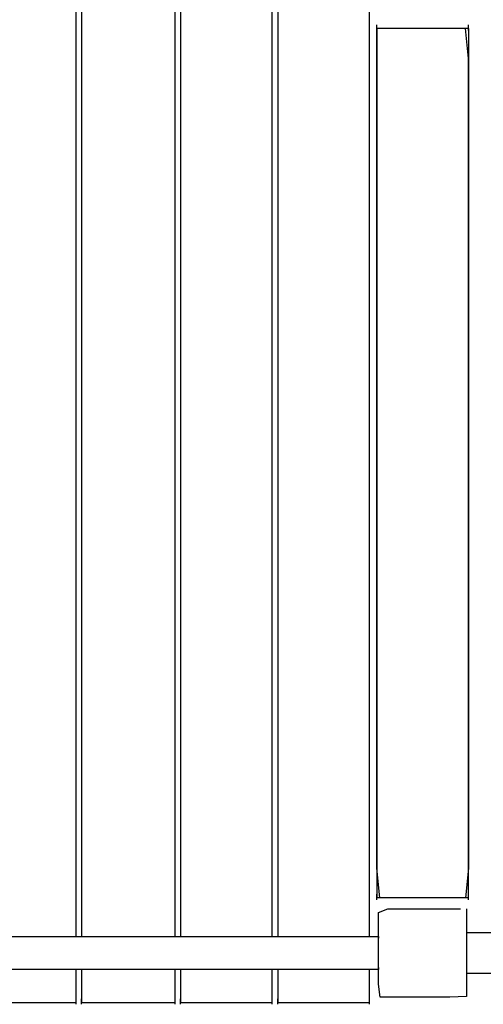
# Model space of a CAD drawing. Extents: x -13996 to 7815, y -8426 to 4611.
# Drawn here: x -9413 to -8940, y -2200 to -1195 of the extents above; entities that cross this region are included whole.
import ezdxf

# ---------------------------------------------------------------- set-up
doc = ezdxf.new("R2010")
doc.units = 0
doc.layers.get('0').update_dxf_attribs({"linetype": 'CONTINUOUS'})

msp = doc.modelspace()

# ---------------------------------------------------------------- linework, layer by layer
for p, q in [((-9355.8, -1197.5), (-9355.8, -1164.4)), ((-9350.2, -1164.4), (-9350.2, -1197.5)), ((-9254.7, -1197.5), (-9254.7, -1164.4)), ((-9249.1, -1164.4), (-9249.1, -1197.5)), ((-9155.5, -1197.5), (-9155.5, -1164.4)), ((-9149.8, -1164.4), (-9149.8, -1197.5)), ((-9056.2, -1197.5), (-9056.2, -1164.4)), ((-9355.8, -1286.3), (-9355.8, -1197.5)), ((-9350.2, -1197.5), (-9350.2, -1286.3)), ((-9254.7, -1286.3), (-9254.7, -1197.5)), ((-9249.1, -1197.5), (-9249.1, -1286.3)), ((-9155.5, -1286.3), (-9155.5, -1197.5)), ((-9149.8, -1197.5), (-9149.8, -1286.3)), ((-9056.2, -1286.3), (-9056.2, -1197.5)), ((-9048.7, -1200.1), (-9048.7, -1199.9)), ((-9048.7, -1200.7), (-9048.7, -1200.1)), ((-9048.7, -1201.4), (-9048.7, -1200.7)), ((-9048.7, -1202.3), (-9048.7, -1201.4)), ((-9048.7, -1203.2), (-9048.7, -1202.3)), ((-9048.7, -1204.1), (-9048.7, -1203.2)), ((-9048.7, -1203.7), (-9048.7, -1234.1)), ((-9036.9, -1203.7), (-9048.7, -1203.7)), ((-9048.7, -1315.7), (-9048.7, -1203.7)), ((-9045.5, -1203.7), (-9048.7, -1203.7)), ((-9048.7, -1204.9), (-9048.7, -1204.1)), ((-9048.7, -1205.4), (-9048.7, -1204.9)), ((-9048.7, -1205.6), (-9048.7, -1205.4)), ((-9036.9, -1203.7), (-9045.5, -1203.7)), ((-9009.7, -1203.7), (-9036.9, -1203.7)), ((-9024.4, -1203.7), (-9036.9, -1203.7)), ((-9009.7, -1203.7), (-9024.4, -1203.7)), ((-8979.4, -1203.7), (-9009.7, -1203.7)), ((-8994.1, -1203.7), (-9009.7, -1203.7)), ((-8979.4, -1203.7), (-8994.1, -1203.7)), ((-8958.3, -1203.7), (-8979.4, -1203.7)), ((-8966.9, -1203.7), (-8979.4, -1203.7)), ((-8958.3, -1203.7), (-8966.9, -1203.7)), ((-8955.1, -1234.1), (-8958.3, -1203.7)), ((-8955.1, -1203.7), (-8958.3, -1203.7)), ((-8955.1, -1200.1), (-8955.1, -1199.9)), ((-8955.1, -1200.7), (-8955.1, -1200.1)), ((-8955.1, -1201.4), (-8955.1, -1200.7)), ((-8955.1, -1202.3), (-8955.1, -1201.4)), ((-8955.1, -1203.2), (-8955.1, -1202.3)), ((-8955.1, -1204.1), (-8955.1, -1203.2)), ((-8955.1, -1203.7), (-8955.1, -1315.7)), ((-8955.1, -1204.9), (-8955.1, -1204.1)), ((-8955.1, -1205.4), (-8955.1, -1204.9)), ((-8955.1, -1205.6), (-8955.1, -1205.4)), ((-9048.7, -1234.1), (-9048.7, -1315.7)), ((-8955.1, -1433.8), (-8955.1, -1234.1)), ((-9355.8, -1414.9), (-9355.8, -1286.3)), ((-9350.2, -1286.3), (-9350.2, -1414.9)), ((-9254.7, -1414.9), (-9254.7, -1286.3)), ((-9249.1, -1286.3), (-9249.1, -1414.9)), ((-9155.5, -1414.9), (-9155.5, -1286.3)), ((-9149.8, -1286.3), (-9149.8, -1414.9)), ((-9056.2, -1414.9), (-9056.2, -1286.3)), ((-9048.7, -1315.7), (-9048.7, -1433.8)), ((-9048.7, -1573.8), (-9048.7, -1315.7)), ((-8955.1, -1315.7), (-8955.1, -1573.8)), ((-9355.8, -1567.3), (-9355.8, -1414.9)), ((-9350.2, -1414.9), (-9350.2, -1567.3)), ((-9254.7, -1567.3), (-9254.7, -1414.9)), ((-9249.1, -1414.9), (-9249.1, -1567.3)), ((-9155.5, -1567.3), (-9155.5, -1414.9)), ((-9149.8, -1414.9), (-9149.8, -1567.3)), ((-9056.2, -1567.3), (-9056.2, -1414.9)), ((-9048.7, -1433.8), (-9048.7, -1573.8)), ((-8955.1, -1721.2), (-8955.1, -1433.8)), ((-9355.8, -1727.7), (-9355.8, -1567.3)), ((-9350.2, -1567.3), (-9350.2, -1727.7)), ((-9254.7, -1727.7), (-9254.7, -1567.3)), ((-9249.1, -1567.3), (-9249.1, -1727.7)), ((-9155.5, -1727.7), (-9155.5, -1567.3)), ((-9149.8, -1567.3), (-9149.8, -1727.7)), ((-9056.2, -1727.7), (-9056.2, -1567.3)), ((-9048.7, -1573.8), (-9048.7, -1721.2)), ((-9048.7, -1861.2), (-9048.7, -1573.8)), ((-8955.1, -1573.8), (-8955.1, -1861.2)), ((-9355.8, -1880.1), (-9355.8, -1727.7)), ((-9350.2, -1727.7), (-9350.2, -1880.1)), ((-9254.7, -1880.1), (-9254.7, -1727.7)), ((-9249.1, -1727.7), (-9249.1, -1880.1)), ((-9155.5, -1880.1), (-9155.5, -1727.7)), ((-9149.8, -1727.7), (-9149.8, -1880.1)), ((-9056.2, -1880.1), (-9056.2, -1727.7)), ((-9048.7, -1721.2), (-9048.7, -1861.2)), ((-8955.1, -1979.3), (-8955.1, -1721.2)), ((-9048.7, -1861.2), (-9048.7, -1979.3)), ((-9048.7, -2060.9), (-9048.7, -1861.2)), ((-8955.1, -1861.2), (-8955.1, -2060.9)), ((-9355.8, -2008.7), (-9355.8, -1880.1)), ((-9350.2, -1880.1), (-9350.2, -2008.7)), ((-9254.7, -2008.7), (-9254.7, -1880.1)), ((-9249.1, -1880.1), (-9249.1, -2008.7)), ((-9155.5, -2008.7), (-9155.5, -1880.1)), ((-9149.8, -1880.1), (-9149.8, -2008.7)), ((-9056.2, -2008.7), (-9056.2, -1880.1)), ((-9048.7, -1979.3), (-9048.7, -2060.9)), ((-8955.1, -2091.3), (-8955.1, -1979.3)), ((-9355.8, -2097.5), (-9355.8, -2008.7)), ((-9350.2, -2008.7), (-9350.2, -2097.5)), ((-9254.7, -2097.5), (-9254.7, -2008.7)), ((-9249.1, -2008.7), (-9249.1, -2097.5)), ((-9155.5, -2097.5), (-9155.5, -2008.7)), ((-9149.8, -2008.7), (-9149.8, -2097.5)), ((-9056.2, -2097.5), (-9056.2, -2008.7)), ((-9048.7, -2060.9), (-9048.7, -2091.3)), ((-9045.5, -2091.3), (-9048.7, -2060.9)), ((-8955.1, -2060.9), (-8958.3, -2091.3)), ((-9048.7, -2087.8), (-9048.7, -2087.6)), ((-9048.7, -2088.3), (-9048.7, -2087.8)), ((-9048.7, -2089), (-9048.7, -2088.3)), ((-9048.7, -2089.9), (-9048.7, -2089)), ((-9048.7, -2090.9), (-9048.7, -2089.9)), ((-9048.7, -2091.7), (-9048.7, -2090.9)), ((-8955.1, -2087.8), (-8955.1, -2087.6)), ((-8955.1, -2088.3), (-8955.1, -2087.8)), ((-8955.1, -2089), (-8955.1, -2088.3)), ((-8955.1, -2089.9), (-8955.1, -2089)), ((-8955.1, -2090.9), (-8955.1, -2089.9)), ((-8955.1, -2091.7), (-8955.1, -2090.9)), ((-9355.8, -2130.7), (-9355.8, -2097.5)), ((-9350.2, -2097.5), (-9350.2, -2130.7)), ((-9254.7, -2130.7), (-9254.7, -2097.5)), ((-9249.1, -2097.5), (-9249.1, -2130.7)), ((-9155.5, -2130.7), (-9155.5, -2097.5)), ((-9149.8, -2097.5), (-9149.8, -2130.7)), ((-9056.2, -2130.7), (-9056.2, -2097.5)), ((-9036.9, -2091.3), (-9048.7, -2091.3)), ((-9048.7, -2092.5), (-9048.7, -2091.7)), ((-9048.7, -2093), (-9048.7, -2092.5)), ((-9048.7, -2093.2), (-9048.7, -2093)), ((-9024.4, -2091.3), (-9045.5, -2091.3)), ((-9009.7, -2091.3), (-9036.9, -2091.3)), ((-8994.1, -2091.3), (-9024.4, -2091.3)), ((-8979.4, -2091.3), (-9009.7, -2091.3)), ((-8966.9, -2091.3), (-8994.1, -2091.3)), ((-8958.3, -2091.3), (-8979.4, -2091.3)), ((-8955.1, -2091.3), (-8966.9, -2091.3)), ((-8955.1, -2092.5), (-8955.1, -2091.7)), ((-8955.1, -2093), (-8955.1, -2092.5)), ((-8955.1, -2093.2), (-8955.1, -2093)), ((-9046.8, -2106.1), (-9037.5, -2102.6)), ((-9046.8, -2139.5), (-9046.8, -2106.1)), ((-9037.5, -2102.6), (-8999.2, -2102.6)), ((-8999.2, -2102.6), (-8963.1, -2102.6)), ((-8957, -2102.6), (-8957, -2124.3)), ((-9457, -2130.7), (-9405.2, -2130.7)), ((-9405.2, -2130.7), (-9285.9, -2130.7)), ((-9285.9, -2130.7), (-9153.2, -2130.7)), ((-9153.2, -2130.7), (-9060.9, -2130.7)), ((-9060.9, -2130.7), (-9046.8, -2130.7)), ((-9046.8, -2130.7), (-9046.8, -2131.1)), ((-9046.8, -2131.1), (-9046.8, -2130.7)), ((-9046.8, -2131.1), (-9046.8, -2131.7)), ((-9046.8, -2132), (-9046.8, -2131.1)), ((-8957, -2124.3), (-8957, -2165.9)), ((-8891.5, -2126.9), (-8957, -2126.9)), ((-9046.8, -2131.7), (-9046.8, -2132.3)), ((-9046.8, -2132.5), (-9046.8, -2132)), ((-9046.8, -2132.3), (-9046.8, -2132.5)), ((-9046.8, -2134.2), (-9046.8, -2132.5)), ((-9046.8, -2133.8), (-9046.8, -2132.5)), ((-9046.8, -2137.2), (-9046.8, -2133.8)), ((-9046.8, -2137.5), (-9046.8, -2134.2)), ((-9046.8, -2139.8), (-9046.8, -2137.2)), ((-9046.8, -2139.9), (-9046.8, -2137.5)), ((-9046.8, -2179.4), (-9046.8, -2139.5)), ((-9046.8, -2140.9), (-9046.8, -2139.8)), ((-9046.8, -2141), (-9046.8, -2139.9)), ((-9046.8, -2144.1), (-9046.8, -2140.9)), ((-9046.8, -2144.2), (-9046.8, -2141)), ((-9046.8, -2147), (-9046.8, -2144.1)), ((-9046.8, -2147), (-9046.8, -2144.2)), ((-9046.8, -2148), (-9046.8, -2147)), ((-9046.8, -2150.8), (-9046.8, -2148)), ((-9046.8, -2151), (-9046.8, -2148)), ((-9046.8, -2154), (-9046.8, -2150.8)), ((-9046.8, -2154.1), (-9046.8, -2151)), ((-9046.8, -2155.1), (-9046.8, -2154)), ((-9046.8, -2155.2), (-9046.8, -2154.1)), ((-9046.8, -2157.5), (-9046.8, -2155.1)), ((-9046.8, -2157.9), (-9046.8, -2155.2)), ((-9046.8, -2160.8), (-9046.8, -2157.5)), ((-9046.8, -2161.2), (-9046.8, -2157.9)), ((-9046.8, -2162.5), (-9046.8, -2160.8)), ((-9046.8, -2162.5), (-9046.8, -2161.2)), ((-9405.2, -2164.4), (-9457, -2164.4)), ((-9285.9, -2164.4), (-9405.2, -2164.4)), ((-9355.8, -2165.5), (-9355.8, -2164.4)), ((-9355.8, -2168.6), (-9355.8, -2165.5)), ((-9355.8, -2173.1), (-9355.8, -2168.6)), ((-9350.2, -2164.4), (-9350.2, -2165.5)), ((-9350.2, -2165.5), (-9350.2, -2168.6)), ((-9350.2, -2168.6), (-9350.2, -2173.1)), ((-9153.2, -2164.4), (-9285.9, -2164.4)), ((-9254.7, -2165.5), (-9254.7, -2164.4)), ((-9254.7, -2168.6), (-9254.7, -2165.5)), ((-9254.7, -2173.1), (-9254.7, -2168.6)), ((-9249.1, -2164.4), (-9249.1, -2165.5)), ((-9249.1, -2165.5), (-9249.1, -2168.6)), ((-9249.1, -2168.6), (-9249.1, -2173.1)), ((-9155.5, -2165.5), (-9155.5, -2164.4)), ((-9155.5, -2168.6), (-9155.5, -2165.5)), ((-9155.5, -2173.1), (-9155.5, -2168.6)), ((-9060.9, -2164.4), (-9153.2, -2164.4)), ((-9149.8, -2164.4), (-9149.8, -2165.5)), ((-9149.8, -2165.5), (-9149.8, -2168.6)), ((-9149.8, -2168.6), (-9149.8, -2173.1)), ((-9046.8, -2164.3), (-9060.9, -2164.4)), ((-9056.2, -2165.5), (-9056.2, -2164.4)), ((-9056.2, -2168.6), (-9056.2, -2165.5)), ((-9056.2, -2173.1), (-9056.2, -2168.6)), ((-9046.8, -2162.5), (-9046.8, -2162.7)), ((-9046.8, -2163.1), (-9046.8, -2162.5)), ((-9046.8, -2162.7), (-9046.8, -2163.3)), ((-9046.8, -2163.9), (-9046.8, -2163.1)), ((-9046.8, -2163.3), (-9046.8, -2163.9)), ((-9046.8, -2163.9), (-9046.8, -2164.3)), ((-9046.8, -2164.4), (-9046.8, -2163.9)), ((-8957, -2165.9), (-8957, -2192)), ((-8957, -2168.1), (-8891.5, -2168.1)), ((-9355.8, -2178.4), (-9355.8, -2173.1)), ((-9355.8, -2184), (-9355.8, -2178.4)), ((-9350.2, -2173.1), (-9350.2, -2178.4)), ((-9350.2, -2178.4), (-9350.2, -2184)), ((-9254.7, -2178.4), (-9254.7, -2173.1)), ((-9254.7, -2184), (-9254.7, -2178.4)), ((-9249.1, -2173.1), (-9249.1, -2178.4)), ((-9249.1, -2178.4), (-9249.1, -2184)), ((-9155.5, -2178.4), (-9155.5, -2173.1)), ((-9155.5, -2184), (-9155.5, -2178.4)), ((-9149.8, -2173.1), (-9149.8, -2178.4)), ((-9149.8, -2178.4), (-9149.8, -2184)), ((-9056.2, -2178.4), (-9056.2, -2173.1)), ((-9056.2, -2184), (-9056.2, -2178.4)), ((-9045.2, -2192.5), (-9046.8, -2179.4)), ((-9355.8, -2189.3), (-9355.8, -2184)), ((-9355.8, -2193.8), (-9355.8, -2189.3)), ((-9350.2, -2184), (-9350.2, -2189.3)), ((-9350.2, -2189.3), (-9350.2, -2193.8)), ((-9254.7, -2189.3), (-9254.7, -2184)), ((-9254.7, -2193.8), (-9254.7, -2189.3)), ((-9249.1, -2184), (-9249.1, -2189.3)), ((-9249.1, -2189.3), (-9249.1, -2193.8)), ((-9155.5, -2189.3), (-9155.5, -2184)), ((-9155.5, -2193.8), (-9155.5, -2189.3)), ((-9149.8, -2184), (-9149.8, -2189.3)), ((-9149.8, -2189.3), (-9149.8, -2193.8)), ((-9056.2, -2189.3), (-9056.2, -2184)), ((-9056.2, -2193.8), (-9056.2, -2189.3)), ((-9422.9, -2198.1), (-9412.7, -2198.1)), ((-9412.7, -2198.1), (-9400.6, -2198.1)), ((-9400.6, -2198.1), (-9387.9, -2198.1)), ((-9387.9, -2198.1), (-9375.7, -2198.1)), ((-9375.7, -2198.1), (-9365.5, -2198.1)), ((-9365.5, -2198.1), (-9358.5, -2198.1)), ((-9358.5, -2198.1), (-9355.8, -2198.1)), ((-9355.8, -2196.9), (-9355.8, -2193.8)), ((-9355.8, -2194.5), (-9355.8, -2194.3)), ((-9355.8, -2195), (-9355.8, -2194.5)), ((-9355.8, -2195.8), (-9355.8, -2195)), ((-9355.8, -2196.7), (-9355.8, -2195.8)), ((-9355.8, -2197.6), (-9355.8, -2196.7)), ((-9355.8, -2198.1), (-9355.8, -2196.9)), ((-9355.8, -2198.5), (-9355.8, -2197.6)), ((-9355.8, -2199.2), (-9355.8, -2198.5)), ((-9355.8, -2199.8), (-9355.8, -2199.2)), ((-9355.8, -2199.9), (-9355.8, -2199.8)), ((-9350.2, -2193.8), (-9350.2, -2196.9)), ((-9350.2, -2194.5), (-9350.2, -2194.3)), ((-9350.2, -2195), (-9350.2, -2194.5)), ((-9350.2, -2195.8), (-9350.2, -2195)), ((-9350.2, -2196.7), (-9350.2, -2195.8)), ((-9350.2, -2197.6), (-9350.2, -2196.7)), ((-9350.2, -2196.9), (-9350.2, -2198.1)), ((-9350.2, -2198.5), (-9350.2, -2197.6)), ((-9350.2, -2198.1), (-9346.9, -2198.1)), ((-9350.2, -2199.2), (-9350.2, -2198.5)), ((-9350.2, -2199.8), (-9350.2, -2199.2)), ((-9350.2, -2199.9), (-9350.2, -2199.8)), ((-9346.9, -2198.1), (-9338.2, -2198.1)), ((-9338.2, -2198.1), (-9325.5, -2198.1)), ((-9325.5, -2198.1), (-9310.4, -2198.1)), ((-9310.4, -2198.1), (-9294.5, -2198.1)), ((-9294.5, -2198.1), (-9279.5, -2198.1)), ((-9279.5, -2198.1), (-9266.8, -2198.1)), ((-9266.8, -2198.1), (-9258, -2198.1)), ((-9258, -2198.1), (-9254.7, -2198.1)), ((-9254.7, -2196.9), (-9254.7, -2193.8)), ((-9254.7, -2194.5), (-9254.7, -2194.3)), ((-9254.7, -2195), (-9254.7, -2194.5)), ((-9254.7, -2195.8), (-9254.7, -2195)), ((-9254.7, -2196.7), (-9254.7, -2195.8)), ((-9254.7, -2197.6), (-9254.7, -2196.7)), ((-9254.7, -2198.1), (-9254.7, -2196.9)), ((-9254.7, -2198.5), (-9254.7, -2197.6)), ((-9254.7, -2199.2), (-9254.7, -2198.5)), ((-9254.7, -2199.8), (-9254.7, -2199.2)), ((-9254.7, -2199.9), (-9254.7, -2199.8)), ((-9249.1, -2193.8), (-9249.1, -2196.9)), ((-9249.1, -2194.5), (-9249.1, -2194.3)), ((-9249.1, -2195), (-9249.1, -2194.5)), ((-9249.1, -2195.8), (-9249.1, -2195)), ((-9249.1, -2196.7), (-9249.1, -2195.8)), ((-9249.1, -2197.6), (-9249.1, -2196.7)), ((-9249.1, -2196.9), (-9249.1, -2198.1)), ((-9249.1, -2198.5), (-9249.1, -2197.6)), ((-9249.1, -2198.1), (-9245.9, -2198.1)), ((-9249.1, -2199.2), (-9249.1, -2198.5)), ((-9249.1, -2199.8), (-9249.1, -2199.2)), ((-9249.1, -2199.9), (-9249.1, -2199.8)), ((-9245.9, -2198.1), (-9237.3, -2198.1)), ((-9237.3, -2198.1), (-9224.8, -2198.1)), ((-9224.8, -2198.1), (-9210, -2198.1)), ((-9210, -2198.1), (-9194.5, -2198.1)), ((-9194.5, -2198.1), (-9179.7, -2198.1)), ((-9179.7, -2198.1), (-9167.3, -2198.1)), ((-9167.3, -2198.1), (-9158.7, -2198.1)), ((-9158.7, -2198.1), (-9155.5, -2198.1)), ((-9155.5, -2196.9), (-9155.5, -2193.8)), ((-9155.5, -2194.5), (-9155.5, -2194.3)), ((-9155.5, -2195), (-9155.5, -2194.5)), ((-9155.5, -2195.8), (-9155.5, -2195)), ((-9155.5, -2196.7), (-9155.5, -2195.8)), ((-9155.5, -2197.6), (-9155.5, -2196.7)), ((-9155.5, -2198.1), (-9155.5, -2196.9)), ((-9155.5, -2198.5), (-9155.5, -2197.6)), ((-9155.5, -2199.2), (-9155.5, -2198.5)), ((-9155.5, -2199.8), (-9155.5, -2199.2)), ((-9155.5, -2199.9), (-9155.5, -2199.8)), ((-9149.8, -2193.8), (-9149.8, -2196.9)), ((-9149.8, -2194.5), (-9149.8, -2194.3)), ((-9149.8, -2195), (-9149.8, -2194.5)), ((-9149.8, -2195.8), (-9149.8, -2195)), ((-9149.8, -2196.7), (-9149.8, -2195.8)), ((-9149.8, -2197.6), (-9149.8, -2196.7)), ((-9149.8, -2196.9), (-9149.8, -2198.1)), ((-9149.8, -2198.5), (-9149.8, -2197.6)), ((-9149.8, -2198.1), (-9146.6, -2198.1)), ((-9149.8, -2199.2), (-9149.8, -2198.5)), ((-9149.8, -2199.8), (-9149.8, -2199.2)), ((-9149.8, -2199.9), (-9149.8, -2199.8)), ((-9146.6, -2198.1), (-9138, -2198.1)), ((-9138, -2198.1), (-9125.6, -2198.1)), ((-9125.6, -2198.1), (-9110.8, -2198.1)), ((-9110.8, -2198.1), (-9095.3, -2198.1)), ((-9095.3, -2198.1), (-9080.5, -2198.1)), ((-9080.5, -2198.1), (-9068, -2198.1)), ((-9068, -2198.1), (-9059.4, -2198.1)), ((-9059.4, -2198.1), (-9056.2, -2198.1)), ((-9056.2, -2196.9), (-9056.2, -2193.8)), ((-9056.2, -2194.5), (-9056.2, -2194.3)), ((-9056.2, -2195), (-9056.2, -2194.5)), ((-9056.2, -2195.8), (-9056.2, -2195)), ((-9056.2, -2196.7), (-9056.2, -2195.8)), ((-9056.2, -2197.6), (-9056.2, -2196.7)), ((-9056.2, -2198.1), (-9056.2, -2196.9)), ((-9056.2, -2198.5), (-9056.2, -2197.6)), ((-9056.2, -2199.2), (-9056.2, -2198.5)), ((-9056.2, -2199.8), (-9056.2, -2199.2)), ((-9056.2, -2199.9), (-9056.2, -2199.8)), ((-9015.2, -2192.5), (-9045.2, -2192.5)), ((-8974.2, -2192.5), (-9015.2, -2192.5)), ((-8957, -2192), (-8974.2, -2192.5))]:
    msp.add_line(p, q)

doc.saveas('drawing.dxf')
